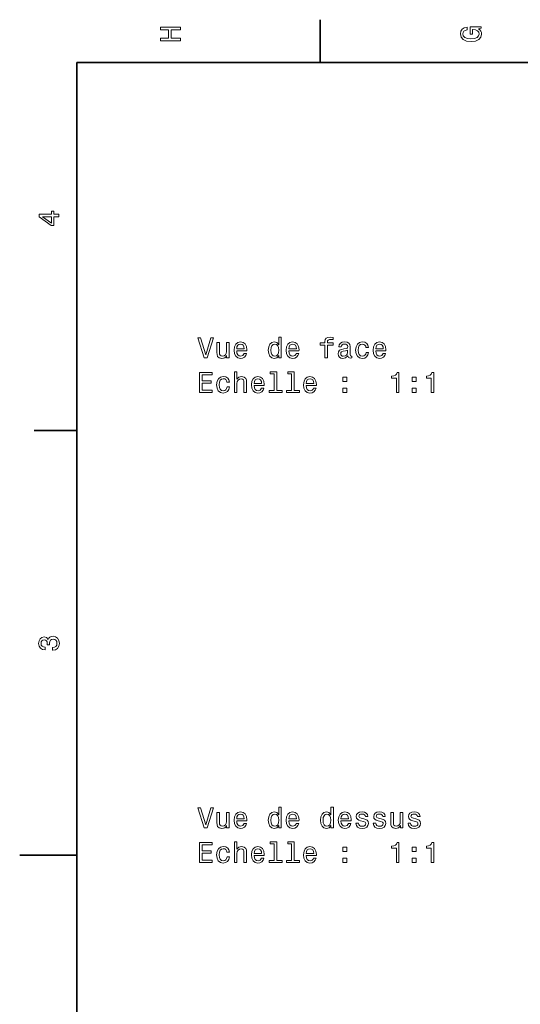
# Model space of a CAD drawing. Extents: x 0 to 420, y 0 to 297.
# Drawn here: x 0 to 87, y 122 to 294 of the extents above; entities that cross this region are included whole.
import ezdxf

# ---------------------------------------------------------------- set-up
doc = ezdxf.new("R2010")
doc.units = 0

msp = doc.modelspace()

# ---------------------------------------------------------------- linework, layer by layer
at = {"color": 7, "lineweight": 35, "ltscale": 0.1875}
for p, q in [((52.5, 287), (52.5, 294.5)), ((10, 222.699997), (2.5, 222.699997))]:
    msp.add_line(p, q, dxfattribs=at)
at = {"color": 7, "lineweight": 35}
for p, q in [((410, 287), (10, 287)), ((10, 287), (10, 10))]:
    msp.add_line(p, q, dxfattribs=at)
at = {"color": 7, "lineweight": 35, "ltscale": 0.25}
msp.add_line((10, 148.5), (0, 148.5), dxfattribs=at)
at = {"color": 7, "lineweight": 13}
for points in [[(28.083214, 290.829987), (28.083214, 291.299011), (26.439121, 291.299011), (26.439121, 292.701019), (28.083214, 292.701019), (28.083214, 293.164978), (24.583214, 293.164978), (24.583214, 292.701019), (26.010447, 292.701019), (26.010447, 291.299011), (24.583214, 291.299011), (24.583214, 290.829987)], [(80.114197, 292.922913), (80.583214, 293.008667), (80.583214, 293.260803), (78.692001, 293.260803), (78.692001, 291.984863), (79.120682, 291.984863), (79.120682, 292.771606), (79.15094, 292.771606), (79.614914, 292.71109), (79.957855, 292.549713), (80.174713, 292.302612), (80.245316, 291.994965), (80.154541, 291.652039), (79.882202, 291.384735), (79.433357, 291.213257), (78.818085, 291.15274), (78.207855, 291.208221), (77.759003, 291.3797), (77.486671, 291.652039), (77.390854, 292.020172), (77.441284, 292.272339), (77.582497, 292.479126), (77.819527, 292.630402), (78.137245, 292.716156), (78.137245, 293.215424), (77.653099, 293.08429), (77.289986, 292.837189), (77.068085, 292.489197), (76.987396, 292.050446), (77.113472, 291.475525), (77.481628, 291.041779), (78.0616, 290.764404), (78.833214, 290.668579), (79.609871, 290.764404), (80.189842, 291.041779), (80.557999, 291.450287), (80.679039, 291.964691), (80.638687, 292.252167), (80.537827, 292.509369), (80.361313, 292.731262)], [(6.833213, 260.077362), (6.833213, 260.53125), (5.965778, 260.53125), (5.965778, 261.030548), (5.56232, 261.030548), (5.56232, 260.53125), (3.408862, 260.53125), (3.408862, 260.072327), (5.521974, 258.539185), (5.965778, 258.539185), (5.965778, 260.077362)], [(5.56232, 258.96283), (3.993876, 260.077362), (5.56232, 260.077362)], [(33.363216, 238.908569), (32.485695, 235.928009), (31.582956, 238.908569), (31.103849, 238.908569), (32.233532, 235.403519), (32.737854, 235.403519), (33.842323, 238.908569)], [(36.565666, 238.111725), (36.121861, 238.111725), (36.121861, 236.548325), (36.071426, 236.185226), (35.925175, 235.922974), (35.698231, 235.761581), (35.400681, 235.711151), (35.163647, 235.751495), (35.012352, 235.872543), (34.926617, 236.079315), (34.906441, 236.371811), (34.906441, 238.111725), (34.462639, 238.111725), (34.462639, 236.331467), (34.477768, 235.973404), (34.573589, 235.675858), (34.866096, 235.403519), (35.335117, 235.307693), (35.58728, 235.343002), (35.804138, 235.433777), (35.990738, 235.590118), (36.142033, 235.817062), (36.142033, 235.403519), (36.565666, 235.403519)], [(37.902119, 236.629028), (39.677338, 236.629028), (39.682381, 236.8358), (39.601688, 237.415771), (39.379784, 237.849487), (39.02676, 238.111725), (38.557739, 238.20755), (38.098804, 238.106689), (37.745781, 237.824265), (37.518833, 237.365341), (37.438145, 236.760147), (37.51379, 236.139832), (37.740738, 235.685944), (38.088718, 235.403519), (38.54261, 235.307693), (38.935982, 235.37326), (39.258747, 235.544724), (39.495781, 235.817062), (39.631947, 236.180176), (39.193184, 236.180176), (39.102409, 235.978439), (38.971283, 235.827148), (38.598083, 235.706116), (38.310623, 235.761581), (38.093761, 235.938095), (37.952553, 236.225571), (37.902119, 236.613892)], [(37.902119, 237.002228), (37.957596, 237.350204), (38.093761, 237.607407), (38.300537, 237.763748), (38.572868, 237.819229), (38.84016, 237.763748), (39.046932, 237.607407), (39.173012, 237.350204), (39.218403, 237.002228)], [(45.250103, 235.822113), (45.250103, 235.403519), (45.693909, 235.403519), (45.693909, 239.024551), (45.255146, 239.024551), (45.255146, 237.698181), (44.917252, 238.081467), (44.71048, 238.172256), (44.473446, 238.20755), (44.044769, 238.106689), (43.711918, 237.824265), (43.49506, 237.370377), (43.419411, 236.760147), (43.49506, 236.149918), (43.711918, 235.690979), (44.044769, 235.403519), (44.473446, 235.307693), (44.71048, 235.343002), (44.922295, 235.433777)], [(44.549095, 237.809143), (44.841602, 237.738525), (45.063503, 237.54184), (45.194626, 237.214035), (45.24506, 236.760147), (45.194626, 236.301208), (45.063503, 235.973404), (44.841602, 235.771667), (44.549095, 235.706116), (44.271717, 235.771667), (44.059902, 235.973404), (43.91869, 236.306259), (43.873302, 236.760147), (43.91869, 237.209), (44.059902, 237.536804), (44.271717, 237.738525)], [(47.010189, 236.629028), (48.785408, 236.629028), (48.790451, 236.8358), (48.709755, 237.415771), (48.487854, 237.849487), (48.134827, 238.111725), (47.66581, 238.20755), (47.206875, 238.106689), (46.853851, 237.824265), (46.626904, 237.365341), (46.546211, 236.760147), (46.621861, 236.139832), (46.848808, 235.685944), (47.196789, 235.403519), (47.650681, 235.307693), (48.044052, 235.37326), (48.366817, 235.544724), (48.603851, 235.817062), (48.740017, 236.180176), (48.301254, 236.180176), (48.21048, 235.978439), (48.079353, 235.827148), (47.706154, 235.706116), (47.418694, 235.761581), (47.201832, 235.938095), (47.060623, 236.225571), (47.010189, 236.613892)], [(47.010189, 237.002228), (47.065666, 237.350204), (47.201832, 237.607407), (47.408604, 237.763748), (47.680939, 237.819229), (47.948231, 237.763748), (48.155003, 237.607407), (48.281082, 237.350204), (48.326469, 237.002228)], [(53.309181, 237.642715), (53.309181, 235.403519), (53.752987, 235.403519), (53.752987, 237.642715), (54.761631, 237.642715), (54.761631, 238.02095), (53.752987, 238.02095), (53.752987, 238.187378), (53.788288, 238.389114), (53.904282, 238.525284), (54.100967, 238.605972), (54.383389, 238.63623), (54.761631, 238.616058), (54.761631, 238.999344), (54.282524, 239.024551), (53.848808, 238.979172), (53.546211, 238.843002), (53.364658, 238.605972), (53.309181, 238.268066), (53.309181, 238.02095), (52.497223, 238.02095), (52.497223, 237.642715)], [(57.338722, 235.756546), (57.338722, 235.741409), (57.363937, 235.569946), (57.439583, 235.448914), (57.757309, 235.353088), (58.004425, 235.393433), (58.004425, 235.736374), (57.898518, 235.721237), (57.757309, 235.786804), (57.732094, 235.988541), (57.732094, 237.390549), (57.671574, 237.748627), (57.49506, 238.000778), (57.187424, 238.152084), (56.753708, 238.20755), (56.330074, 238.147034), (56.017395, 237.975571), (55.820709, 237.708267), (55.755146, 237.355255), (55.755146, 237.324982), (56.153561, 237.324982), (56.188866, 237.536804), (56.299816, 237.688095), (56.481369, 237.778885), (56.738575, 237.814178), (56.985695, 237.788971), (57.162209, 237.713318), (57.268112, 237.582199), (57.303417, 237.400635), (57.283245, 237.188828), (57.202553, 237.082916), (57.000824, 237.032486), (56.622581, 236.992142), (56.188866, 236.901352), (55.881226, 236.739975), (55.699669, 236.487808), (55.644196, 236.114609), (55.694626, 235.781754), (55.850967, 235.534637), (56.103127, 235.378296), (56.451111, 235.32283), (56.920132, 235.428741)], [(60.490738, 237.214035), (60.929497, 237.214035), (60.838718, 237.617493), (60.621861, 237.935226), (60.283966, 238.131912), (59.845203, 238.20755), (59.361053, 238.106689), (58.992897, 237.824265), (58.76091, 237.365341), (58.680218, 236.750061), (58.755867, 236.139832), (58.982811, 235.685944), (59.340881, 235.403519), (59.830074, 235.307693), (60.263794, 235.383347), (60.601688, 235.595154), (60.833675, 235.928009), (60.93454, 236.371811), (60.51091, 236.371811), (60.435261, 236.089401), (60.294052, 235.877579), (60.092323, 235.74646), (59.845203, 235.706116), (59.537567, 235.771667), (59.315666, 235.973404), (59.179497, 236.301208), (59.134109, 236.765198), (59.179497, 237.219086), (59.320709, 237.54689), (59.547653, 237.748627), (59.845203, 237.819229), (60.107452, 237.773834), (60.304138, 237.657837), (60.435261, 237.466202)], [(62.190304, 236.629028), (63.965519, 236.629028), (63.970562, 236.8358), (63.88987, 237.415771), (63.667969, 237.849487), (63.314941, 238.111725), (62.845924, 238.20755), (62.38699, 238.106689), (62.033966, 237.824265), (61.807018, 237.365341), (61.726326, 236.760147), (61.801975, 236.139832), (62.028919, 235.685944), (62.376904, 235.403519), (62.830795, 235.307693), (63.224167, 235.37326), (63.546932, 235.544724), (63.783962, 235.817062), (63.920132, 236.180176), (63.481369, 236.180176), (63.390591, 235.978439), (63.259468, 235.827148), (62.886269, 235.706116), (62.598804, 235.761581), (62.381947, 235.938095), (62.240738, 236.225571), (62.190304, 236.613892)], [(62.190304, 237.002228), (62.245781, 237.350204), (62.381947, 237.607407), (62.588718, 237.763748), (62.861053, 237.819229), (63.128345, 237.763748), (63.335117, 237.607407), (63.461197, 237.350204), (63.506584, 237.002228)], [(57.288288, 236.351639), (57.227768, 236.089401), (57.066383, 235.887665), (56.82431, 235.756546), (56.52676, 235.711151), (56.335117, 235.736374), (56.198952, 235.817062), (56.113216, 235.958267), (56.087997, 236.154953), (56.108173, 236.331467), (56.188866, 236.45755), (56.511631, 236.59877), (56.920132, 236.659286), (57.288288, 236.780319)], [(31.426615, 229.356689), (33.645638, 229.356689), (33.645638, 229.780319), (31.890593, 229.780319), (31.890593, 230.965485), (33.453995, 230.965485), (33.453995, 231.384064), (31.890593, 231.384064), (31.890593, 232.43306), (33.605289, 232.43306), (33.605289, 232.856689), (31.426615, 232.856689)], [(37.51379, 229.356689), (37.957596, 229.356689), (37.957596, 230.92009), (38.002983, 231.278152), (38.149239, 231.540405), (38.376183, 231.701797), (38.678776, 231.762314), (38.920853, 231.711884), (39.072151, 231.575714), (39.147797, 231.34877), (39.173012, 231.046173), (39.173012, 229.356689), (39.616817, 229.356689), (39.616817, 231.136948), (39.596645, 231.495026), (39.505867, 231.792572), (39.208317, 232.064896), (38.744339, 232.160721), (38.49218, 232.125427), (38.275318, 232.029602), (38.093761, 231.878296), (37.957596, 231.671524), (37.957596, 232.977722), (37.51379, 232.977722)], [(44.468403, 232.604523), (44.468403, 229.729889), (43.55558, 229.729889), (43.55558, 229.356689), (45.819988, 229.356689), (45.819988, 229.729889), (44.912209, 229.729889), (44.912209, 232.977722), (43.772438, 232.977722), (43.772438, 232.604523)], [(47.504425, 232.604523), (47.504425, 229.729889), (46.591602, 229.729889), (46.591602, 229.356689), (48.85601, 229.356689), (48.85601, 229.729889), (47.948231, 229.729889), (47.948231, 232.977722), (46.80846, 232.977722), (46.80846, 232.604523)], [(65.791168, 229.356689), (66.250099, 229.356689), (66.250099, 232.881912), (65.907166, 232.881912), (65.816383, 232.574265), (65.634827, 232.367493), (65.357452, 232.24646), (64.974167, 232.206116), (64.974167, 231.848038), (65.791168, 231.848038)], [(71.863213, 229.356689), (72.322144, 229.356689), (72.322144, 232.881912), (71.979202, 232.881912), (71.888428, 232.574265), (71.706871, 232.367493), (71.429489, 232.24646), (71.046204, 232.206116), (71.046204, 231.848038), (71.863213, 231.848038)], [(36.202553, 231.167206), (36.641312, 231.167206), (36.550537, 231.570663), (36.333675, 231.888397), (35.995781, 232.085083), (35.557018, 232.160721), (35.072868, 232.05986), (34.704712, 231.777435), (34.472725, 231.318512), (34.392033, 230.703232), (34.467682, 230.093002), (34.694626, 229.639114), (35.052696, 229.356689), (35.541889, 229.260864), (35.975609, 229.336517), (36.313503, 229.548325), (36.54549, 229.88118), (36.646355, 230.324982), (36.222725, 230.324982), (36.147076, 230.042572), (36.005867, 229.83075), (35.804138, 229.699631), (35.557018, 229.659286), (35.249382, 229.724838), (35.027481, 229.926575), (34.891312, 230.254379), (34.845924, 230.718353), (34.891312, 231.172256), (35.032524, 231.500061), (35.259468, 231.701797), (35.557018, 231.7724), (35.819267, 231.727005), (36.015953, 231.611008), (36.147076, 231.419373)], [(40.938141, 230.582199), (42.71336, 230.582199), (42.718403, 230.788971), (42.637711, 231.368942), (42.41581, 231.802658), (42.062782, 232.064896), (41.593765, 232.160721), (41.13483, 232.05986), (40.781803, 231.777435), (40.554859, 231.318512), (40.474167, 230.713318), (40.549812, 230.093002), (40.77676, 229.639114), (41.124741, 229.356689), (41.578632, 229.260864), (41.972004, 229.326431), (42.294769, 229.497894), (42.531803, 229.770233), (42.667969, 230.133347), (42.22921, 230.133347), (42.138432, 229.93161), (42.007309, 229.780319), (41.634109, 229.659286), (41.346645, 229.714752), (41.129784, 229.891266), (40.988575, 230.178741), (40.938141, 230.567062)], [(40.938141, 230.955399), (40.993618, 231.303375), (41.129784, 231.560577), (41.336559, 231.716919), (41.608894, 231.7724), (41.876183, 231.716919), (42.082954, 231.560577), (42.209038, 231.303375), (42.254425, 230.955399)], [(50.046211, 230.582199), (51.821426, 230.582199), (51.826469, 230.788971), (51.745781, 231.368942), (51.52388, 231.802658), (51.170853, 232.064896), (50.701832, 232.160721), (50.242897, 232.05986), (49.889874, 231.777435), (49.662926, 231.318512), (49.582237, 230.713318), (49.657883, 230.093002), (49.884827, 229.639114), (50.232811, 229.356689), (50.686703, 229.260864), (51.080074, 229.326431), (51.40284, 229.497894), (51.639874, 229.770233), (51.776039, 230.133347), (51.33728, 230.133347), (51.246502, 229.93161), (51.115379, 229.780319), (50.74218, 229.659286), (50.454712, 229.714752), (50.237854, 229.891266), (50.096645, 230.178741), (50.046211, 230.567062)], [(50.046211, 230.955399), (50.101688, 231.303375), (50.237854, 231.560577), (50.444626, 231.716919), (50.716965, 231.7724), (50.984253, 231.716919), (51.191025, 231.560577), (51.317108, 231.303375), (51.362495, 230.955399)], [(56.425896, 231.313461), (57.121861, 231.313461), (57.121861, 232.064896), (56.425896, 232.064896)], [(68.569984, 231.313461), (69.265945, 231.313461), (69.265945, 232.064896), (68.569984, 232.064896)], [(56.425896, 229.356689), (57.121861, 229.356689), (57.121861, 230.108124), (56.425896, 230.108124)], [(68.569984, 229.356689), (69.265945, 229.356689), (69.265945, 230.108124), (68.569984, 230.108124)], [(5.733789, 184.329117), (5.769093, 184.329117), (6.253242, 184.409805), (6.616354, 184.646835), (6.848343, 185.020035), (6.934078, 185.514282), (6.848343, 186.038773), (6.626441, 186.432144), (6.273415, 186.684311), (5.819525, 186.775085), (5.521974, 186.734741), (5.2799, 186.623795), (5.0933, 186.44223), (4.957133, 186.20015), (4.684798, 186.527969), (4.251081, 186.643967), (3.857709, 186.568314), (3.560158, 186.351456), (3.373559, 185.998428), (3.307997, 185.514282), (3.388689, 185.060394), (3.610591, 184.712402), (3.963617, 184.485458), (4.432637, 184.409805), (4.467939, 184.409805), (4.467939, 184.858658), (4.145173, 184.899002), (3.913184, 185.030121), (3.771974, 185.241943), (3.721542, 185.53949), (3.761888, 185.801743), (3.867795, 185.993378), (4.039265, 186.109375), (4.271254, 186.15477), (4.518372, 186.109375), (4.684798, 185.988342), (4.785663, 185.77652), (4.815922, 185.489059), (4.810879, 185.292374), (5.209294, 185.292374), (5.199208, 185.53949), (5.244596, 185.857224), (5.365634, 186.094254), (5.56232, 186.235458), (5.819525, 186.285889), (6.112032, 186.230423), (6.328891, 186.084167), (6.465058, 185.852173), (6.510447, 185.54454), (6.460014, 185.226807), (6.308718, 184.994827), (6.066643, 184.848572), (5.733789, 184.793091)], [(33.363216, 156.788986), (32.485695, 153.808426), (31.582956, 156.788986), (31.103849, 156.788986), (32.233532, 153.283936), (32.737854, 153.283936), (33.842323, 156.788986)], [(45.250103, 153.70253), (45.250103, 153.283936), (45.693909, 153.283936), (45.693909, 156.904968), (45.255146, 156.904968), (45.255146, 155.578598), (44.917252, 155.961884), (44.71048, 156.052673), (44.473446, 156.087967), (44.044769, 155.987106), (43.711918, 155.704681), (43.49506, 155.250793), (43.419411, 154.640564), (43.49506, 154.030334), (43.711918, 153.571396), (44.044769, 153.283936), (44.473446, 153.18811), (44.71048, 153.223419), (44.922295, 153.314194)], [(54.358173, 153.70253), (54.358173, 153.283936), (54.801979, 153.283936), (54.801979, 156.904968), (54.363216, 156.904968), (54.363216, 155.578598), (54.025322, 155.961884), (53.81855, 156.052673), (53.581516, 156.087967), (53.15284, 155.987106), (52.819988, 155.704681), (52.60313, 155.250793), (52.527481, 154.640564), (52.60313, 154.030334), (52.819988, 153.571396), (53.15284, 153.283936), (53.581516, 153.18811), (53.81855, 153.223419), (54.030365, 153.314194)], [(36.565666, 155.992142), (36.121861, 155.992142), (36.121861, 154.428741), (36.071426, 154.065643), (35.925175, 153.803391), (35.698231, 153.641998), (35.400681, 153.591568), (35.163647, 153.631912), (35.012352, 153.75296), (34.926617, 153.959732), (34.906441, 154.252228), (34.906441, 155.992142), (34.462639, 155.992142), (34.462639, 154.211884), (34.477768, 153.853821), (34.573589, 153.556274), (34.866096, 153.283936), (35.335117, 153.18811), (35.58728, 153.223419), (35.804138, 153.314194), (35.990738, 153.470535), (36.142033, 153.697479), (36.142033, 153.283936), (36.565666, 153.283936)], [(37.902119, 154.509445), (39.677338, 154.509445), (39.682381, 154.716217), (39.601688, 155.296188), (39.379784, 155.729904), (39.02676, 155.992142), (38.557739, 156.087967), (38.098804, 155.987106), (37.745781, 155.704681), (37.518833, 155.245758), (37.438145, 154.640564), (37.51379, 154.020248), (37.740738, 153.56636), (38.088718, 153.283936), (38.54261, 153.18811), (38.935982, 153.253677), (39.258747, 153.42514), (39.495781, 153.697479), (39.631947, 154.060593), (39.193184, 154.060593), (39.102409, 153.858856), (38.971283, 153.707565), (38.598083, 153.586533), (38.310623, 153.641998), (38.093761, 153.818512), (37.952553, 154.105988), (37.902119, 154.494308)], [(37.902119, 154.882645), (37.957596, 155.230621), (38.093761, 155.487823), (38.300537, 155.644165), (38.572868, 155.699646), (38.84016, 155.644165), (39.046932, 155.487823), (39.173012, 155.230621), (39.218403, 154.882645)], [(44.549095, 155.68956), (44.841602, 155.618958), (45.063503, 155.422272), (45.194626, 155.094452), (45.24506, 154.640564), (45.194626, 154.181625), (45.063503, 153.853821), (44.841602, 153.652084), (44.549095, 153.586533), (44.271717, 153.652084), (44.059902, 153.853821), (43.91869, 154.186676), (43.873302, 154.640564), (43.91869, 155.089417), (44.059902, 155.417221), (44.271717, 155.618958)], [(47.010189, 154.509445), (48.785408, 154.509445), (48.790451, 154.716217), (48.709755, 155.296188), (48.487854, 155.729904), (48.134827, 155.992142), (47.66581, 156.087967), (47.206875, 155.987106), (46.853851, 155.704681), (46.626904, 155.245758), (46.546211, 154.640564), (46.621861, 154.020248), (46.848808, 153.56636), (47.196789, 153.283936), (47.650681, 153.18811), (48.044052, 153.253677), (48.366817, 153.42514), (48.603851, 153.697479), (48.740017, 154.060593), (48.301254, 154.060593), (48.21048, 153.858856), (48.079353, 153.707565), (47.706154, 153.586533), (47.418694, 153.641998), (47.201832, 153.818512), (47.060623, 154.105988), (47.010189, 154.494308)], [(47.010189, 154.882645), (47.065666, 155.230621), (47.201832, 155.487823), (47.408604, 155.644165), (47.680939, 155.699646), (47.948231, 155.644165), (48.155003, 155.487823), (48.281082, 155.230621), (48.326469, 154.882645)], [(53.657166, 155.68956), (53.949673, 155.618958), (54.171574, 155.422272), (54.302696, 155.094452), (54.35313, 154.640564), (54.302696, 154.181625), (54.171574, 153.853821), (53.949673, 153.652084), (53.657166, 153.586533), (53.379787, 153.652084), (53.167973, 153.853821), (53.026764, 154.186676), (52.981373, 154.640564), (53.026764, 155.089417), (53.167973, 155.417221), (53.379787, 155.618958)], [(56.118259, 154.509445), (57.893475, 154.509445), (57.898518, 154.716217), (57.817825, 155.296188), (57.595924, 155.729904), (57.242897, 155.992142), (56.77388, 156.087967), (56.314945, 155.987106), (55.961922, 155.704681), (55.734974, 155.245758), (55.654282, 154.640564), (55.729931, 154.020248), (55.956875, 153.56636), (56.304859, 153.283936), (56.758751, 153.18811), (57.152122, 153.253677), (57.474888, 153.42514), (57.711918, 153.697479), (57.848083, 154.060593), (57.409325, 154.060593), (57.318546, 153.858856), (57.187424, 153.707565), (56.814224, 153.586533), (56.52676, 153.641998), (56.309902, 153.818512), (56.168694, 154.105988), (56.118259, 154.494308)], [(56.118259, 154.882645), (56.173737, 155.230621), (56.309902, 155.487823), (56.516674, 155.644165), (56.789009, 155.699646), (57.056297, 155.644165), (57.263069, 155.487823), (57.389153, 155.230621), (57.43454, 154.882645)], [(60.092323, 154.862473), (59.663647, 154.963333), (59.345924, 155.07933), (59.240017, 155.31636), (59.270275, 155.482788), (59.376183, 155.603821), (59.547653, 155.679474), (59.794769, 155.709732), (60.031803, 155.679474), (60.218403, 155.588684), (60.339439, 155.45253), (60.38987, 155.270966), (60.823589, 155.270966), (60.823589, 155.281052), (60.74794, 155.608856), (60.541168, 155.866074), (60.218403, 156.027451), (59.794769, 156.087967), (59.366096, 156.027451), (59.053417, 155.861023), (58.856731, 155.613907), (58.796211, 155.301224), (58.841599, 154.998627), (58.982811, 154.786819), (59.214798, 154.635513), (59.552696, 154.529617), (60.046932, 154.408569), (60.349525, 154.282501), (60.430218, 154.181625), (60.46048, 154.030334), (60.415089, 153.843735), (60.294052, 153.70253), (60.097366, 153.61174), (59.835117, 153.581482), (59.557739, 153.61174), (59.35601, 153.717651), (59.219841, 153.88913), (59.164368, 154.12616), (58.735695, 154.12616), (58.806297, 153.722702), (59.013069, 153.430191), (59.340881, 153.253677), (59.794769, 153.18811), (60.268837, 153.253677), (60.616817, 153.430191), (60.828632, 153.712616), (60.904282, 154.080765), (60.848808, 154.398483), (60.692467, 154.615341), (60.435261, 154.756561)], [(63.128345, 154.862473), (62.699669, 154.963333), (62.381947, 155.07933), (62.276039, 155.31636), (62.306297, 155.482788), (62.412205, 155.603821), (62.583675, 155.679474), (62.830795, 155.709732), (63.067825, 155.679474), (63.254425, 155.588684), (63.375462, 155.45253), (63.425896, 155.270966), (63.859612, 155.270966), (63.859612, 155.281052), (63.783962, 155.608856), (63.57719, 155.866074), (63.254425, 156.027451), (62.830795, 156.087967), (62.402119, 156.027451), (62.089439, 155.861023), (61.892754, 155.613907), (61.832233, 155.301224), (61.877625, 154.998627), (62.018833, 154.786819), (62.250824, 154.635513), (62.588718, 154.529617), (63.082954, 154.408569), (63.385548, 154.282501), (63.46624, 154.181625), (63.496498, 154.030334), (63.451111, 153.843735), (63.330074, 153.70253), (63.133389, 153.61174), (62.87114, 153.581482), (62.593761, 153.61174), (62.392033, 153.717651), (62.255867, 153.88913), (62.20039, 154.12616), (61.771713, 154.12616), (61.842323, 153.722702), (62.049095, 153.430191), (62.376904, 153.253677), (62.830795, 153.18811), (63.304855, 153.253677), (63.65284, 153.430191), (63.864655, 153.712616), (63.940304, 154.080765), (63.884827, 154.398483), (63.728489, 154.615341), (63.471283, 154.756561)], [(66.925888, 155.992142), (66.482086, 155.992142), (66.482086, 154.428741), (66.431656, 154.065643), (66.2854, 153.803391), (66.058456, 153.641998), (65.76091, 153.591568), (65.52388, 153.631912), (65.372574, 153.75296), (65.286842, 153.959732), (65.26667, 154.252228), (65.26667, 155.992142), (64.822868, 155.992142), (64.822868, 154.211884), (64.837997, 153.853821), (64.933823, 153.556274), (65.226326, 153.283936), (65.695343, 153.18811), (65.94751, 153.223419), (66.164368, 153.314194), (66.350967, 153.470535), (66.502258, 153.697479), (66.502258, 153.283936), (66.925888, 153.283936)], [(69.200394, 154.862473), (68.771713, 154.963333), (68.453995, 155.07933), (68.348083, 155.31636), (68.378342, 155.482788), (68.484253, 155.603821), (68.655716, 155.679474), (68.902832, 155.709732), (69.13987, 155.679474), (69.326469, 155.588684), (69.44751, 155.45253), (69.49794, 155.270966), (69.931656, 155.270966), (69.931656, 155.281052), (69.856003, 155.608856), (69.649231, 155.866074), (69.326469, 156.027451), (68.902832, 156.087967), (68.474167, 156.027451), (68.161484, 155.861023), (67.964798, 155.613907), (67.904282, 155.301224), (67.949669, 154.998627), (68.090881, 154.786819), (68.322868, 154.635513), (68.660767, 154.529617), (69.154999, 154.408569), (69.457596, 154.282501), (69.538284, 154.181625), (69.568542, 154.030334), (69.523155, 153.843735), (69.402115, 153.70253), (69.205429, 153.61174), (68.943184, 153.581482), (68.665802, 153.61174), (68.464081, 153.717651), (68.327911, 153.88913), (68.27243, 154.12616), (67.843765, 154.12616), (67.914368, 153.722702), (68.12114, 153.430191), (68.448944, 153.253677), (68.902832, 153.18811), (69.3769, 153.253677), (69.724884, 153.430191), (69.936699, 153.712616), (70.012344, 154.080765), (69.956871, 154.398483), (69.800537, 154.615341), (69.543327, 154.756561)], [(31.426615, 147.237106), (33.645638, 147.237106), (33.645638, 147.660736), (31.890593, 147.660736), (31.890593, 148.845901), (33.453995, 148.845901), (33.453995, 149.264481), (31.890593, 149.264481), (31.890593, 150.313477), (33.605289, 150.313477), (33.605289, 150.737106), (31.426615, 150.737106)], [(36.202553, 149.047623), (36.641312, 149.047623), (36.550537, 149.45108), (36.333675, 149.768814), (35.995781, 149.9655), (35.557018, 150.041138), (35.072868, 149.940277), (34.704712, 149.657852), (34.472725, 149.198929), (34.392033, 148.583649), (34.467682, 147.973419), (34.694626, 147.519531), (35.052696, 147.237106), (35.541889, 147.141281), (35.975609, 147.216934), (36.313503, 147.428741), (36.54549, 147.761597), (36.646355, 148.205399), (36.222725, 148.205399), (36.147076, 147.922989), (36.005867, 147.711166), (35.804138, 147.580048), (35.557018, 147.539703), (35.249382, 147.605255), (35.027481, 147.806992), (34.891312, 148.134796), (34.845924, 148.598785), (34.891312, 149.052673), (35.032524, 149.380478), (35.259468, 149.582214), (35.557018, 149.652817), (35.819267, 149.607422), (36.015953, 149.491425), (36.147076, 149.299789)], [(37.51379, 147.237106), (37.957596, 147.237106), (37.957596, 148.800507), (38.002983, 149.158569), (38.149239, 149.420822), (38.376183, 149.582214), (38.678776, 149.642731), (38.920853, 149.5923), (39.072151, 149.456131), (39.147797, 149.229187), (39.173012, 148.92659), (39.173012, 147.237106), (39.616817, 147.237106), (39.616817, 149.017365), (39.596645, 149.375427), (39.505867, 149.672989), (39.208317, 149.945313), (38.744339, 150.041138), (38.49218, 150.005844), (38.275318, 149.910019), (38.093761, 149.758713), (37.957596, 149.551941), (37.957596, 150.858139), (37.51379, 150.858139)], [(40.938141, 148.462616), (42.71336, 148.462616), (42.718403, 148.669388), (42.637711, 149.249359), (42.41581, 149.683075), (42.062782, 149.945313), (41.593765, 150.041138), (41.13483, 149.940277), (40.781803, 149.657852), (40.554859, 149.198929), (40.474167, 148.593735), (40.549812, 147.973419), (40.77676, 147.519531), (41.124741, 147.237106), (41.578632, 147.141281), (41.972004, 147.206848), (42.294769, 147.378311), (42.531803, 147.65065), (42.667969, 148.013763), (42.22921, 148.013763), (42.138432, 147.812027), (42.007309, 147.660736), (41.634109, 147.539703), (41.346645, 147.595169), (41.129784, 147.771683), (40.988575, 148.059158), (40.938141, 148.447479)], [(44.468403, 150.48494), (44.468403, 147.610306), (43.55558, 147.610306), (43.55558, 147.237106), (45.819988, 147.237106), (45.819988, 147.610306), (44.912209, 147.610306), (44.912209, 150.858139), (43.772438, 150.858139), (43.772438, 150.48494)], [(47.504425, 150.48494), (47.504425, 147.610306), (46.591602, 147.610306), (46.591602, 147.237106), (48.85601, 147.237106), (48.85601, 147.610306), (47.948231, 147.610306), (47.948231, 150.858139), (46.80846, 150.858139), (46.80846, 150.48494)], [(50.046211, 148.462616), (51.821426, 148.462616), (51.826469, 148.669388), (51.745781, 149.249359), (51.52388, 149.683075), (51.170853, 149.945313), (50.701832, 150.041138), (50.242897, 149.940277), (49.889874, 149.657852), (49.662926, 149.198929), (49.582237, 148.593735), (49.657883, 147.973419), (49.884827, 147.519531), (50.232811, 147.237106), (50.686703, 147.141281), (51.080074, 147.206848), (51.40284, 147.378311), (51.639874, 147.65065), (51.776039, 148.013763), (51.33728, 148.013763), (51.246502, 147.812027), (51.115379, 147.660736), (50.74218, 147.539703), (50.454712, 147.595169), (50.237854, 147.771683), (50.096645, 148.059158), (50.046211, 148.447479)], [(56.425896, 149.193878), (57.121861, 149.193878), (57.121861, 149.945313), (56.425896, 149.945313)], [(65.791168, 147.237106), (66.250099, 147.237106), (66.250099, 150.762329), (65.907166, 150.762329), (65.816383, 150.454681), (65.634827, 150.24791), (65.357452, 150.126877), (64.974167, 150.086533), (64.974167, 149.728455), (65.791168, 149.728455)], [(68.569984, 149.193878), (69.265945, 149.193878), (69.265945, 149.945313), (68.569984, 149.945313)], [(71.863213, 147.237106), (72.322144, 147.237106), (72.322144, 150.762329), (71.979202, 150.762329), (71.888428, 150.454681), (71.706871, 150.24791), (71.429489, 150.126877), (71.046204, 150.086533), (71.046204, 149.728455), (71.863213, 149.728455)], [(40.938141, 148.835815), (40.993618, 149.183792), (41.129784, 149.440994), (41.336559, 149.597336), (41.608894, 149.652817), (41.876183, 149.597336), (42.082954, 149.440994), (42.209038, 149.183792), (42.254425, 148.835815)], [(50.046211, 148.835815), (50.101688, 149.183792), (50.237854, 149.440994), (50.444626, 149.597336), (50.716965, 149.652817), (50.984253, 149.597336), (51.191025, 149.440994), (51.317108, 149.183792), (51.362495, 148.835815)], [(56.425896, 147.237106), (57.121861, 147.237106), (57.121861, 147.988541), (56.425896, 147.988541)], [(68.569984, 147.237106), (69.265945, 147.237106), (69.265945, 147.988541), (68.569984, 147.988541)]]:
    msp.add_lwpolyline(points, close=True, dxfattribs=at)

doc.saveas('drawing.dxf')
